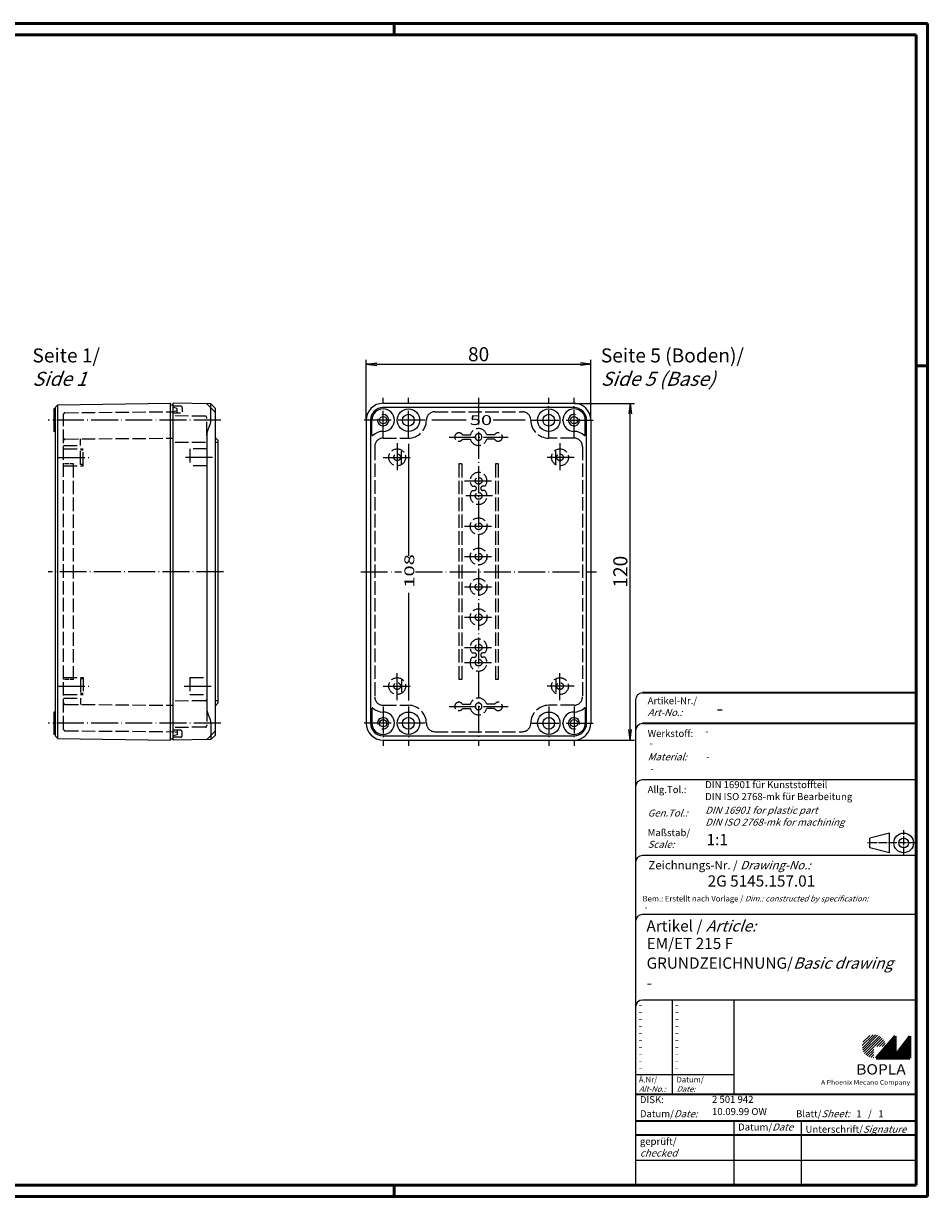
# Model space of a CAD drawing. Extents: x 1 to 593, y 1 to 419.
# Drawn here: x 271 to 593, y 1 to 419 of the extents above; entities that cross this region are included whole.
import ezdxf

# ---------------------------------------------------------------- set-up
doc = ezdxf.new("R2010")
doc.units = 0
doc.header["$LTSCALE"] = 0.4
doc.header["$MEASUREMENT"] = 0
doc.linetypes.add('ACAD_ISO02W100', pattern=[15, 12, -3])
doc.linetypes.add('ACAD_ISO04W100', pattern=[30.5, 24, -3, 0.5, -3])
doc.layers.get('0').update_dxf_attribs({"linetype": 'CONTINUOUS'})
doc.layers.add('1', color=7, linetype='CONTINUOUS')
doc.styles.get("Standard").update_dxf_attribs({"font": 'ISOCP.shx', "width": 1.2})
doc.dimstyles.new('PHOENIX', dxfattribs={"dimtxt": 3.5, "dimasz": 3.72, "dimexe": 1.5, "dimexo": 0, "dimgap": 2, "dimtad": 1, "dimdsep": 46, "dimtxsty": 'STANDARD', "dimblk1": '_OPEN15', "dimblk2": '_OPEN15', "dimsah": 1, "dimcen": 0, "dimclrd": 1, "dimclre": 1, "dimclrt": 5, "dimadec": 0, "dimazin": 0, "dimtfac": 0.666667, "dimtmove": 0, "dimatfit": 0, "dimldrblk": '_OPEN15', "dimfxl": 1, "dimtolj": 1, "dimarcsym": 0})

# ---------------------------------------------------------------- blocks, each defined once
blk = doc.blocks.new('_OPEN15', base_point=(1, 0))
at = {"color": 0, "linetype": 'ByBlock'}
for p, q in [((1, 0), (0, 0.13)), ((0, 0), (1, 0)), ((1, 0), (0, -0.13))]:
    blk.add_line(p, q, dxfattribs=at)
blk = doc.blocks.new('*D2')
at = {"layer": '1', "color": 1, "linetype": 'Continuous', "lineweight": -2}
for p, q in [((393.07, 277.64), (393.07, 299.14)), ((396.79, 297.64), (469.35, 297.64)), ((473.07, 277.64), (473.07, 299.14))]:
    blk.add_line(p, q, dxfattribs=at)
at = {"layer": '1', "color": 1, "linetype": 'Continuous', "lineweight": -2, "xscale": 3.72, "yscale": 3.72, "zscale": 3.72, "rotation": 180}
blk.add_blockref('_OPEN15', (393.07, 297.64), dxfattribs=at)
at = {"layer": '1', "color": 1, "linetype": 'Continuous', "lineweight": -2, "xscale": 3.72, "yscale": 3.72, "zscale": 3.72}
blk.add_blockref('_OPEN15', (473.07, 297.64), dxfattribs=at)
at = {"layer": '1', "color": 5, "linetype": 'Continuous', "insert": (433.07, 301.14), "char_height": 5, "attachment_point": 5}
blk.add_mtext('\\A1;80', dxfattribs=at)
blk = doc.blocks.new('*D3')
at = {"layer": '1', "color": 1, "linetype": 'Continuous', "lineweight": -2}
for p, q in [((467.07, 283.64), (488.57, 283.64)), ((487.07, 167.36), (487.07, 279.92)), ((467.07, 163.64), (488.57, 163.64))]:
    blk.add_line(p, q, dxfattribs=at)
at = {"layer": '1', "color": 1, "linetype": 'Continuous', "lineweight": -2, "xscale": 3.72, "yscale": 3.72, "zscale": 3.72}
for p, rotation in [((487.07, 283.64), 90), ((487.07, 163.64), 270)]:
    blk.add_blockref('_OPEN15', p, dxfattribs=dict(at, rotation=rotation))
at = {"layer": '1', "color": 5, "linetype": 'Continuous', "insert": (483.57, 223.64), "char_height": 5, "attachment_point": 5, "rotation": 90}
blk.add_mtext('\\A1;120', dxfattribs=at)

msp = doc.modelspace()

# ---------------------------------------------------------------- hatches: boundary and pattern name
at = {"linetype": 'Continuous', "lineweight": 25}
h = msp.add_hatch(dxfattribs=at)
h.set_pattern_fill('_U', color=1, scale=0.65, angle=45, style=0, pattern_type=0)
h.set_pattern_definition([(45, (174, -9.08885), (-0.4596194, 0.4596194), [])])
edge = h.paths.add_edge_path()
edge.add_line((573.883475, 50.3645381), (573.883475, 54.5145381))
edge.add_line((573.883475, 54.5145381), (578.033475, 54.5145381))
edge.add_arc((573.883475, 54.5145381), 4.15, 0, 270)
h = msp.add_hatch(dxfattribs=at)
h.set_pattern_fill('_U', color=1, scale=0.1, angle=45, style=0, pattern_type=0)
h.set_pattern_definition([(45, (174, -9.08885), (-0.070710678, 0.070710678), [])])
h.paths.add_polyline_path([(581.433475, 58.1645381), (574.733475, 50.3645381), (586.733475, 50.3645381), (586.733475, 58.1645381), (581.433475, 51.2645381)])

# ---------------------------------------------------------------- linework, layer by layer
at = {"color": 1, "linetype": 'Continuous', "lineweight": 50}
for p, q in [((1, 419), (593, 419)), ((403, 419), (403, 415)), ((593, 419), (593, 1)), ((589, 297), (593, 297)), ((403, 1), (403, 5)), ((593, 1), (1, 1))]:
    msp.add_line(p, q, dxfattribs=at)
at = {"color": 3, "linetype": 'Continuous', "lineweight": 50}
for p, q in [((20, 415), (589, 415)), ((589, 415), (589, 5)), ((589, 5), (20, 5))]:
    msp.add_line(p, q, dxfattribs=at)
at = {"color": 7, "linetype": 'Continuous'}
for p, q in [((340.2383152, 270.4917756), (339.2383152, 271.4917756)), ((340.2383152, 270.4917756), (340.2383152, 176.7917756)), ((339.2383152, 175.7917756), (340.2383152, 176.7917756))]:
    msp.add_line(p, q, dxfattribs=at)
at = {"color": 5, "linetype": 'ACAD_ISO02W100'}
for p, q in [((340.2383152, 269.6417756), (339.2383152, 269.6417756)), ((288.7383152, 185.2417756), (288.7383152, 262.0417756)), ((340.2383152, 177.6417756), (339.2383152, 177.6417756))]:
    msp.add_line(p, q, dxfattribs=at)
at = {"color": 5, "linetype": 'ACAD_ISO02W100', "ltscale": 0.269231}
for p, q in [((288.7383152, 262.0417756), (285.2383152, 262.0417756)), ((288.7383152, 185.2417756), (285.2383152, 185.2417756))]:
    msp.add_line(p, q, dxfattribs=at)
at = {"color": 5, "linetype": 'Continuous', "lineweight": 35}
for p, q in [((589, 180.5), (491.5, 180.5)), ((589, 169.5), (491.5, 169.5)), ((489, 37.5), (589, 37.5)), ((489, 28), (589, 28)), ((489, 23), (589, 23)), ((489, 23), (589, 23))]:
    msp.add_line(p, q, dxfattribs=at)
at = {"color": 5, "linetype": 'Continuous'}
for p, q in [((489, 178), (489, 5)), ((589, 149.5), (491.5, 149.5)), ((579.5, 130.5), (572.5, 128.75)), ((579.5, 123.5), (579.5, 130.5)), ((572.5, 125.25), (572.5, 128.75)), ((589, 122.5), (491.5, 122.5)), ((579.5, 123.5), (572.5, 125.25)), ((589, 101.5), (491.5, 101.5)), ((589, 71), (491.5, 71)), ((524, 71), (524, 37.5)), ((524, 28), (524, 5))]:
    msp.add_line(p, q, dxfattribs=at)
at = {"color": 1, "linetype": 'ACAD_ISO04W100', "ltscale": 0.145161}
msp.add_line((584.5, 122.5), (584.5, 131.5), dxfattribs=at)
at = {"color": 1, "linetype": 'ACAD_ISO04W100', "ltscale": 0.282258}
msp.add_line((589, 127), (571.5, 127), dxfattribs=at)
at = {"color": 1, "linetype": 'Continuous'}
for p, q in [((502, 71), (502, 37.5)), ((489, 44.5), (524, 44.5))]:
    msp.add_line(p, q, dxfattribs=at)
at = {"color": 7, "linetype": 'Continuous', "lineweight": 50}
for p, q in [((581.433475, 58.1645381), (574.733475, 50.3645381)), ((581.433475, 51.2645381), (581.433475, 58.1645381)), ((586.733475, 58.1645381), (581.433475, 51.2645381)), ((586.733475, 50.3645381), (586.733475, 58.1645381)), ((574.733475, 50.3645381), (586.733475, 50.3645381))]:
    msp.add_line(p, q, dxfattribs=at)
at = {"color": 1, "linetype": 'Continuous', "lineweight": 25}
for p, q in [((548, 28), (548, 5)), ((489, 14), (589, 14))]:
    msp.add_line(p, q, dxfattribs=at)
at = {"color": 5, "linetype": 'Continuous'}
for radius in [3.5, 1.75]:
    msp.add_circle((584.5, 127), radius, dxfattribs=at)
for centre in [(491.5, 178), (491.5, 167), (491.5, 147), (491.5, 120), (491.5, 99), (491.5, 68.5)]:
    msp.add_arc(centre, 2.5, 90, 180, dxfattribs=at)
at = {"color": 5, "linetype": 'ACAD_ISO02W100'}
msp.add_arc((285.7383152, 176.8777791), 0.5, 180, 269.5, dxfattribs=at)
at = {"layer": '1', "color": 1, "linetype": 'ACAD_ISO04W100'}
for p, q in [((399.0694144, 271.3917756), (399.0694144, 285.6417756)), ((408.0694144, 271.3917756), (408.0694144, 285.6417756)), ((433.0694144, 285.6417756), (433.0694144, 161.6417756)), ((458.0694144, 271.6417756), (458.0694144, 285.6417756)), ((467.0694144, 271.6417756), (467.0694144, 285.6417756)), ((341.2383152, 277.6417756), (279.7383152, 277.6417756)), ((414.0694144, 277.6417756), (391.0694144, 277.6417756)), ((452.0694144, 277.6417756), (475.0694144, 277.6417756)), ((404.0694144, 269.3917756), (404.0694144, 259.3917756)), ((422.5694144, 271.6417756), (443.5694144, 271.6417756)), ((462.0694144, 269.3917756), (462.0694144, 259.3917756)), ((283.2383152, 264.3917756), (294.2383152, 264.3917756)), ((338.2383152, 264.3917756), (328.2383152, 264.3917756)), ((399.0694144, 264.3917756), (409.0694144, 264.3917756)), ((467.0694144, 264.3917756), (457.0694144, 264.3917756)), ((428.0694144, 256.0417756), (438.0694144, 256.0417756)), ((438.0694144, 250.6417756), (428.0694144, 250.6417756)), ((428.0694144, 239.8417756), (438.0694144, 239.8417756)), ((428.0694144, 229.0417756), (438.0694144, 229.0417756)), ((342.2383152, 223.6417756), (279.7383152, 223.6417756)), ((391.0694144, 223.6417756), (405.5694144, 223.6417756)), ((410.5694144, 223.6417756), (475.0694144, 223.6417756)), ((428.0694144, 218.2417756), (438.0694144, 218.2417756)), ((428.0694144, 207.4417756), (438.0694144, 207.4417756)), ((428.0694144, 196.6417756), (438.0694144, 196.6417756)), ((428.0694144, 191.2417756), (438.0694144, 191.2417756)), ((404.0694144, 177.8917756), (404.0694144, 187.8917756)), ((462.0694144, 177.8917756), (462.0694144, 187.8917756)), ((283.2383152, 182.8917756), (294.2383152, 182.8917756)), ((328.2383152, 182.8917756), (338.2383152, 182.8917756)), ((399.0694144, 182.8917756), (409.0694144, 182.8917756)), ((467.0694144, 182.8917756), (457.0694144, 182.8917756)), ((399.0694144, 175.6417756), (399.0694144, 161.6417756)), ((408.0694144, 175.6417756), (408.0694144, 161.6417756)), ((422.5694144, 175.6417756), (443.5694144, 175.6417756)), ((458.0694144, 175.6417756), (458.0694144, 161.6417756)), ((467.0694144, 175.6417756), (467.0694144, 161.6417756)), ((341.2383152, 169.6417756), (279.7383152, 169.6417756)), ((414.0694144, 169.6417756), (391.0694144, 169.6417756)), ((452.0694144, 169.6417756), (475.0694144, 169.6417756))]:
    msp.add_line(p, q, dxfattribs=at)
at = {"layer": '1', "color": 7, "linetype": 'Continuous'}
for p, q in [((281.7383152, 281.6417756), (281.7383152, 273.6417756)), ((282.2383152, 281.6417756), (281.7383152, 281.6417756)), ((282.2383152, 282.118147), (283.2383152, 283.118147)), ((282.2383152, 282.118147), (282.2383152, 165.1654043)), ((283.2383152, 283.118147), (323.2383152, 283.6417756)), ((283.2383152, 164.1654043), (283.2383152, 283.118147)), ((323.2383152, 283.6417756), (323.2383152, 163.6417756)), ((323.2383152, 283.1417756), (324.2383152, 283.1417756)), ((324.2383152, 163.6417756), (324.2383152, 283.6417756)), ((337.7383152, 283.465051), (324.2383152, 283.6417756)), ((339.2383152, 281.965051), (337.7383152, 283.465051)), ((337.7383152, 277.6417756), (337.7383152, 283.465051)), ((339.2383152, 281.965051), (339.2383152, 165.3185003)), ((399.0694144, 283.6417756), (467.0694144, 283.6417756)), ((467.0694144, 282.118147), (399.0694144, 282.118147)), ((393.0694144, 277.6417756), (393.0694144, 169.6417756)), ((394.5930431, 277.6417756), (394.5930431, 169.6417756)), ((395.0694144, 272.3551684), (395.0694144, 277.6417756)), ((428.6728175, 277.6417756), (416.4694144, 277.6417756)), ((449.6694144, 277.6417756), (438.2677047, 277.6417756)), ((471.0694144, 272.3551684), (471.0694144, 277.6417756)), ((471.5457857, 169.6417756), (471.5457857, 277.6417756)), ((473.0694144, 277.6417756), (473.0694144, 169.6417756)), ((282.2383152, 273.6417756), (281.7383152, 273.6417756)), ((336.2383152, 272.2334487), (336.2383152, 175.0501026)), ((408.0694144, 269.2417756), (408.0694144, 229.2450321)), ((408.0694144, 216.1417756), (408.0694144, 177.7917756)), ((281.7383152, 173.6417756), (281.7383152, 165.6417756)), ((282.2383152, 173.6417756), (281.7383152, 173.6417756)), ((395.0694144, 174.9283829), (395.0694144, 169.6417756)), ((471.0694144, 174.9283829), (471.0694144, 169.6417756)), ((337.7383152, 169.6417756), (337.7383152, 163.8185003)), ((282.2383152, 165.6417756), (281.7383152, 165.6417756)), ((282.2383152, 165.1654043), (283.2383152, 164.1654043)), ((283.2383152, 164.1654043), (323.2383152, 163.6417756)), ((323.2383152, 164.1417756), (324.2383152, 164.1417756)), ((337.7383152, 163.8185003), (324.2383152, 163.6417756)), ((339.2383152, 165.3185003), (337.7383152, 163.8185003)), ((399.0694144, 165.1654043), (467.0694144, 165.1654043)), ((399.0694144, 163.6417756), (467.0694144, 163.6417756))]:
    msp.add_line(p, q, dxfattribs=at)
at = {"layer": '1', "color": 5, "linetype": 'ACAD_ISO02W100'}
for p, q in [((285.7339519, 280.3057532), (324.2383152, 280.6417756)), ((326.9383152, 282.6417756), (324.2383152, 282.6417756)), ((325.7383152, 281.7917756), (324.2383152, 282.1417756)), ((325.7383152, 280.9917756), (324.2383152, 280.6417756)), ((326.9383152, 280.1417756), (324.2383152, 280.1417756)), ((325.7383152, 280.1417756), (325.7383152, 281.7917756)), ((327.4383152, 282.1417756), (327.4383152, 280.6417756)), ((339.2383152, 280.484687), (336.2383152, 283.484687)), ((417.4694144, 280.6417756), (448.6694144, 280.6417756)), ((285.2383152, 167.4777791), (285.2383152, 279.8057722)), ((335.7426784, 279.0413786), (324.2383152, 279.1417756)), ((336.2383152, 272.2334487), (336.2383152, 278.5413976)), ((427.3684525, 272.3917756), (430.1646769, 272.3917756)), ((438.7703763, 272.3917756), (435.9741519, 272.3917756)), ((285.2383152, 268.6417756), (291.2383152, 268.6417756)), ((285.7339519, 270.9057532), (324.2383152, 271.2417756)), ((291.2383152, 268.6417756), (291.2383152, 270.953789)), ((335.7426784, 269.6413786), (324.2383152, 269.7417756)), ((396.0694144, 268.2417756), (396.0694144, 179.0417756)), ((399.0694144, 271.2417756), (408.0694144, 271.2417756)), ((427.3684525, 270.8917756), (430.1646769, 270.8917756)), ((438.7703763, 270.8917756), (435.9741519, 270.8917756)), ((467.0694144, 271.2417756), (458.0694144, 271.2417756)), ((470.0694144, 268.2417756), (470.0694144, 179.0417756)), ((285.2383152, 267.3917756), (292.2383152, 267.3917756)), ((292.2383152, 266.9898519), (291.2383152, 266.9898519)), ((291.2383152, 261.7936994), (291.2383152, 266.9898519)), ((292.2383152, 261.3917756), (292.2383152, 267.3917756)), ((336.2383152, 267.3917756), (330.2383152, 267.3917756)), ((330.2383152, 267.3917756), (330.2383152, 261.3917756)), ((405.5694144, 261.7936994), (405.5694144, 266.9898519)), ((460.5694144, 261.7936994), (460.5694144, 266.9898519)), ((285.2383152, 261.3917756), (292.2383152, 261.3917756)), ((292.2383152, 261.7936994), (291.2383152, 261.7936994)), ((336.2383152, 261.3917756), (330.2383152, 261.3917756)), ((427.0694144, 262.0417756), (426.0694144, 262.0417756)), ((426.0694144, 262.0417756), (426.0694144, 185.2417756)), ((427.0694144, 262.0417756), (427.0694144, 185.2417756)), ((440.0694144, 262.0417756), (439.0694144, 262.0417756)), ((439.0694144, 262.0417756), (439.0694144, 185.2417756)), ((440.0694144, 262.0417756), (440.0694144, 185.2417756)), ((430.7896118, 254.0917756), (431.5694144, 254.0917756)), ((430.7896118, 252.5917756), (431.5694144, 252.5917756)), ((435.349217, 254.0917756), (434.5694144, 254.0917756)), ((435.349217, 252.5917756), (434.5694144, 252.5917756)), ((430.7896118, 194.6917756), (431.5694144, 194.6917756)), ((430.7896118, 193.1917756), (431.5694144, 193.1917756)), ((435.349217, 194.6917756), (434.5694144, 194.6917756)), ((435.349217, 193.1917756), (434.5694144, 193.1917756)), ((285.2383152, 185.8917756), (292.2383152, 185.8917756)), ((292.2383152, 185.4898519), (291.2383152, 185.4898519)), ((291.2383152, 185.4898519), (291.2383152, 180.2936994)), ((292.2383152, 185.8917756), (292.2383152, 179.8917756)), ((330.2383152, 185.8917756), (330.2383152, 179.8917756)), ((330.2383152, 185.8917756), (336.2383152, 185.8917756)), ((405.5694144, 185.4898519), (405.5694144, 180.2936994)), ((427.0694144, 185.2417756), (426.0694144, 185.2417756)), ((440.0694144, 185.2417756), (439.0694144, 185.2417756)), ((460.5694144, 185.4898519), (460.5694144, 180.2936994)), ((285.2383152, 179.8917756), (292.2383152, 179.8917756)), ((292.2383152, 180.2936994), (291.2383152, 180.2936994)), ((330.2383152, 179.8917756), (336.2383152, 179.8917756)), ((285.2383152, 178.6417756), (291.2383152, 178.6417756)), ((285.7339519, 176.3777981), (324.2383152, 176.0417756)), ((291.2383152, 178.6417756), (291.2383152, 176.3297623)), ((335.7426784, 177.6421727), (324.2383152, 177.5417756)), ((399.0694144, 176.0417756), (408.0694144, 176.0417756)), ((427.3684525, 176.3917756), (430.1646769, 176.3917756)), ((438.7703763, 176.3917756), (435.9741519, 176.3917756)), ((467.0694144, 176.0417756), (458.0694144, 176.0417756)), ((336.2383152, 175.0501026), (336.2383152, 168.7421537)), ((427.3684525, 174.8917756), (430.1646769, 174.8917756)), ((438.7703763, 174.8917756), (435.9741519, 174.8917756)), ((335.7426784, 168.2421727), (324.2383152, 168.1417756)), ((285.7339519, 166.9777981), (324.2383152, 166.6417756)), ((326.9383152, 167.1417756), (324.2383152, 167.1417756)), ((325.7383152, 166.2917756), (324.2383152, 166.6417756)), ((325.7383152, 165.4917756), (324.2383152, 165.1417756)), ((326.9383152, 164.6417756), (324.2383152, 164.6417756)), ((325.7383152, 167.1417756), (325.7383152, 165.4917756)), ((327.4383152, 165.1417756), (327.4383152, 166.6417756)), ((339.2383152, 166.7988643), (336.2383152, 163.7988643)), ((417.4694144, 166.6417756), (448.6694144, 166.6417756))]:
    msp.add_line(p, q, dxfattribs=at)
at = {"layer": '1', "color": 7, "linetype": 'Continuous'}
for centre, radius in [((408.0694144, 277.6417756), 4), ((458.0694144, 277.6417756), 4), ((399.0694144, 277.6417756), 1.3), ((408.0694144, 277.6417756), 2.1), ((458.0694144, 277.6417756), 2.1), ((467.0694144, 277.6417756), 1.3), ((408.0694144, 169.6417756), 4), ((408.0694144, 169.6417756), 2.1), ((458.0694144, 169.6417756), 4), ((458.0694144, 169.6417756), 2.1), ((399.0694144, 169.6417756), 1.3), ((467.0694144, 169.6417756), 1.3)]:
    msp.add_circle(centre, radius, dxfattribs=at)
at = {"layer": '1', "color": 5, "linetype": 'ACAD_ISO02W100'}
for centre, radius in [((404.0694144, 264.3917756), 3), ((404.0694144, 264.3917756), 1.2), ((462.0694144, 264.3917756), 3), ((462.0694144, 264.3917756), 1.2), ((433.0694144, 256.0417756), 1.2), ((433.0694144, 250.6417756), 1.2), ((433.0694144, 239.8417756), 3), ((433.0694144, 239.8417756), 1.2), ((433.0694144, 229.0417752), 3), ((433.0694144, 229.0417752), 1.2), ((433.0694144, 218.2417761), 3), ((433.0694144, 218.2417761), 1.2), ((433.0694144, 207.4417756), 3), ((433.0694144, 207.4417756), 1.2), ((433.0694144, 196.6417756), 1.2), ((433.0694144, 191.2417756), 1.2), ((404.0694144, 182.8917756), 3), ((404.0694144, 182.8917756), 1.2), ((462.0694144, 182.8917756), 3), ((462.0694144, 182.8917756), 1.2)]:
    msp.add_circle(centre, radius, dxfattribs=at)
for centre, radius, start, end in [((285.7383152, 279.8057722), 0.5, 90.5, 180), ((326.9383152, 282.1417756), 0.5, 360, 90), ((417.4694144, 277.6417756), 3, 90, 180), ((448.6694144, 277.6417756), 3, 0, 90), ((335.7383152, 278.5413976), 0.5, 360, 89.5), ((408.0694144, 277.6417756), 6.4, 270, 0), ((458.0694144, 277.6417756), 6.4, 180, 270), ((426.0694144, 271.6417756), 1.5, 30, 330), ((433.0694144, 271.6417756), 3, 14.477512186, 165.522487814), ((433.0694144, 271.6417756), 1.2, 90, 270), ((433.0694144, 271.6417756), 1.2, 270, 90), ((440.0694144, 271.6417756), 1.5, 210, 150), ((285.7383152, 270.4057722), 0.5, 90.5, 180), ((399.0694144, 268.2417756), 3, 90, 180), ((433.0694144, 271.6417756), 3, 194.477512186, 345.522487814), ((467.0694144, 268.2417756), 3, 0, 90), ((433.0694144, 256.0417756), 3, 319.458398126, 220.541601874), ((433.0694144, 250.6417756), 3, 139.458398126, 40.541601874), ((431.5694144, 253.3417756), 0.75, 270, 90), ((434.5694144, 253.3417756), 0.75, 90, 270), ((433.0694144, 196.6417756), 3, 319.458398126, 220.541601874), ((433.0694144, 191.2417756), 3, 139.458398126, 40.541601874), ((431.5694144, 193.9417756), 0.75, 270, 90), ((434.5694144, 193.9417756), 0.75, 90, 270), ((335.7383152, 178.1421537), 0.5, 270.5, 360), ((399.0694144, 179.0417756), 3, 180, 270), ((408.0694144, 169.6417756), 6.4, 0, 90), ((426.0694144, 175.6417756), 1.5, 30, 330), ((433.0694144, 175.6417756), 3, 14.477512186, 165.522487814), ((433.0694144, 175.6417756), 1.2, 90, 270), ((433.0694144, 175.6417756), 1.2, 270, 90), ((440.0694144, 175.6417756), 1.5, 210, 150), ((458.0694144, 169.6417756), 6.4, 90, 180), ((467.0694144, 179.0417756), 3, 270, 0), ((433.0694144, 175.6417756), 3, 194.477512186, 345.522487814), ((285.7383152, 167.4777791), 0.5, 180, 269.5), ((335.7383152, 168.7421537), 0.5, 270.5, 360), ((417.4694144, 169.6417756), 3, 180, 270), ((448.6694144, 169.6417756), 3, 270, 0), ((326.9383152, 166.6417756), 0.5, 360, 90), ((326.9383152, 165.1417756), 0.5, 270, 360)]:
    msp.add_arc(centre, radius, start, end, dxfattribs=at)
at = {"layer": '1', "color": 7, "linetype": 'Continuous'}
for centre, radius, start, end in [((399.0694144, 277.6417756), 6, 90, 180), ((399.0694144, 277.6417756), 4.4763713, 90, 180), ((399.0694144, 277.6417756), 4, 270, 180), ((467.0694144, 277.6417756), 4, 0, 270), ((467.0694144, 277.6417756), 6, 0, 90), ((467.0694144, 277.6417756), 4.4763713, 0, 90), ((333.2383152, 277.6417756), 4.5, 328.997280866, 360), ((342.2383152, 272.2334487), 6, 148.997280866, 180), ((395.2694144, 272.3551684), 0.2, 180, 312.732110043), ((399.0694144, 268.2417756), 5.4, 90, 132.732110043), ((467.0694144, 268.2417756), 5.4, 47.267889957, 90), ((470.8694144, 272.3551684), 0.2, 227.267889957, 0), ((342.2383152, 175.0501026), 6, 180, 211.002719134), ((333.2383152, 169.6417756), 4.5, 360, 31.002719134), ((395.2694144, 174.9283829), 0.2, 47.267889957, 180), ((399.0694144, 169.6417756), 4, 180, 90), ((399.0694144, 179.0417756), 5.4, 227.267889957, 270), ((467.0694144, 169.6417756), 4, 90, 0), ((467.0694144, 179.0417756), 5.4, 270, 312.732110043), ((470.8694144, 174.9283829), 0.2, 0, 132.732110043), ((399.0694144, 169.6417756), 6, 180, 270), ((399.0694144, 169.6417756), 4.4763713, 180, 270), ((467.0694144, 169.6417756), 6, 270, 0), ((467.0694144, 169.6417756), 4.4763713, 270, 360)]:
    msp.add_arc(centre, radius, start, end, dxfattribs=at)
at = {"layer": '1', "color": 1, "linetype": 'Continuous'}
for centre, start, end in [((399.0694144, 277.6417756), 165.522487814, 104.477512186), ((467.0694144, 277.6417756), 75.522487814, 14.477512186), ((399.0694144, 169.6417756), 255.522487814, 194.477512186), ((467.0694144, 169.6417756), 345.522487814, 284.477512186)]:
    msp.add_arc(centre, 2, start, end, dxfattribs=at)

# ---------------------------------------------------------------- texts
at = {"color": 1, "linetype": 'Continuous', "width": 1.5}
for p in [(489.9999997, 68.2499998), (502.9999997, 68.2499998), (489.9999997, 65.7499998), (489.9999997, 63.2499998), (502.9999997, 65.7499998), (502.9999997, 63.2499998), (489.9999997, 60.7499998), (489.9999997, 58.2499998), (502.9999997, 60.7499998), (502.9999997, 58.2499998), (489.9999997, 55.7499998), (502.9999997, 55.7499998), (489.9999997, 53.2499998), (489.9999997, 50.7499998), (502.9999997, 53.2499998), (502.9999997, 50.7499998), (489.9999997, 48.2499998), (489.9999997, 45.7499998), (502.9999997, 48.2499998), (502.9999997, 45.7499998)]:
    msp.add_text('-', height=2, dxfattribs=at).set_placement(p)
at = {"color": 5, "linetype": 'Continuous', "lineweight": 35, "attachment_point": 7}
for s, insert, char_height in [('Seite 1/\\P{\\Q20;Side 1}', (274.1443788, 289.8733612), 5), ('Seite 5 (Boden)/\\P{\\Q20;Side 5 (Base)}', (476.6245712, 289.8733612), 5), ('{\\C1;Artikel-Nr./\\P\\Q20;Art-No.:}', (493.2942763, 172.2466908), 2.5), ('{\\C7;-}', (517.8410014, 172.4665923), 5), ('{\\C1;Werkstoff:}', (493.2942763, 164.7604022), 2.5), ('-', (513.7913305, 164.8027118), 2.5), ('{\\Q20;\\C1;Material:}', (493.2942763, 156.40604), 2.5), ('-', (493.9712474, 160.5538555), 2.5), ('{\\Q20;-}', (513.7913305, 156.4483496), 2.5), ('{\\Q20;-}', (493.9712474, 152.1994932), 2.5), ('{\\C1;Allg.Tol.:}', (493.2942763, 144.7604022), 2.5), ('DIN 16901 für Kunststoffteil', (513.7913305, 145.7387217), 2.5), ('DIN ISO 2768-mk für Bearbeitung', (513.7913305, 141.4898653), 2.5), ('{\\Q20;\\C1;Gen.Tol.:}', (493.2942763, 136.40604), 2.5), ('{\\Q20;DIN 16901 for plastic part}', (513.7913305, 137.3843594), 2.5), ('{\\Q20;DIN ISO 2768-mk for machining}', (513.7913305, 133.135503), 2.5), ('{\\C1;Maßstab/\\P\\Q20;Scale:}', (493.2942763, 125.2466908), 2.5), ('{\\C7;1:1}', (514.3074631, 126.198758), 4), ('Zeichnungs-Nr. / {\\Q20;Drawing-No.:}', (493.5702131, 117.5784618), 3), ('{\\C7;2G 5145.157.01}', (514.6810942, 111.4363047), 4), ('{\\C1;Bem.: Erstellt nach Vorlage / \\Q20;Dim.: constructed by specification:}', (491.4904144, 106.1420006), 2), ('{\\C1;-}', (492.2310194, 103.0621269), 2), ('{\\C7;Artikel / \\Q20;Article:}', (492.8800602, 95.4289617), 4), ('{\\C7;EM/ET 215 F}', (492.9304982, 89.1809004), 4), ('{\\C7;GRUNDZEICHNUNG/\\Q20;Basic drawing}', (492.9304982, 82.1809004), 4), ('{\\C7;-}', (492.9304982, 75.1809004), 4), ('{\\C1;Ä.Nr/\\P\\Q20;Alt-No.:}', (490.1677583, 38.3230391), 2), ('{\\C1;Datum/\\P\\Q20;Date:}', (503.591834, 38.3230428), 2), ('DISK:', (490.5289913, 33.4947553), 2.5), ('2 501 942', (516.2178658, 33.6059217), 2.5), ('Datum/{\\Q20;Date:}', (490.5289913, 29.2488875), 2.5), ('10.09.99 OW', (516.2178658, 29.2488875), 2.5), ('Blatt/{\\Q20;Sheet:   }1   /   1', (546.1764857, 29.2488875), 2.5), ('Datum/{\\Q20;Date}', (525.5289913, 24.5207324), 2.5), ('{\\T0.9;Unterschrift/\\Q20;Signature}', (549.5289913, 23.7241573), 2.5), ('geprüft/\\P{\\Q20;checked}', (490.5289913, 15.2488875), 2.5)]:
    msp.add_mtext(s, dxfattribs=dict(at, insert=insert, char_height=char_height))
at = {"color": 7, "linetype": 'Continuous', "lineweight": 50, "insert": (567.5658807, 44.4651793), "char_height": 3.7, "attachment_point": 7, "line_spacing_factor": 1.135135}
msp.add_mtext('{\\fArial|b1|i0|c0|p34;\\W1.1;BOPLA}', dxfattribs=at)
at = {"color": 7, "linetype": 'Continuous', "lineweight": 50, "insert": (555.0842367, 40.8834606), "char_height": 1.6, "attachment_point": 7}
msp.add_mtext('{\\fArial|b0|i0|c0|p34;\\W1.1;\\C1;A Phoenix Mecano Company}', dxfattribs=at)
at = {"layer": '1', "color": 7, "linetype": 'Continuous', "width": 1.5}
msp.add_text('50', height=3.5, dxfattribs=at).set_placement((429.9264342, 275.9161243))
msp.add_text('108', height=3.5, rotation=90, dxfattribs=at).set_placement((410.155413, 217.9595635))

# ---------------------------------------------------------------- dimensions: what is measured, and where the dimension line sits
at = {"layer": '1', "color": 7, "linetype": 'Continuous'}
dim = msp.add_linear_dim(base=(473.0694144, 297.6417756), p1=(393.0694144, 277.6417756), p2=(473.0694144, 277.6417756), dimstyle='PHOENIX', override={"dimtxt": 5, "dimgap": 1}, dxfattribs=at)
dim.commit()
dim.dimension.update_dxf_attribs({"geometry": '*D2', "text_midpoint": (433.0694144, 301.1417756)})
dim = msp.add_linear_dim(base=(487.0694144, 283.6417756), p1=(467.0694144, 163.6417756), p2=(467.0694144, 283.6417756), angle=90, dimstyle='PHOENIX', override={"dimtxt": 5, "dimgap": 1}, dxfattribs=at)
dim.commit()
dim.dimension.update_dxf_attribs({"geometry": '*D3', "text_midpoint": (483.5689223, 223.6417756)})

doc.saveas('drawing.dxf')
